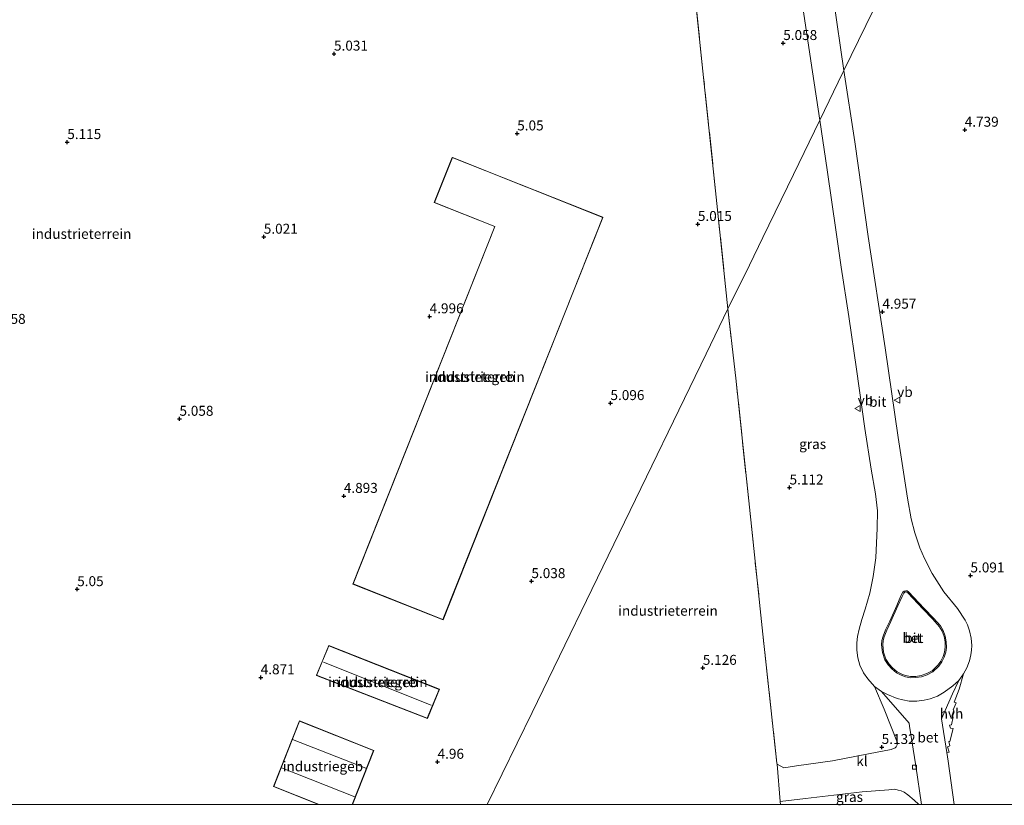
# Model space of a CAD drawing. Units: metres. Extents: x 60000 to 68857, y 443748 to 446428.
# Drawn here: x 62677 to 62924, y 443750 to 443947 of the extents above; entities that cross this region are included whole.
import ezdxf
from ezdxf.enums import TextEntityAlignment as Align

# ---------------------------------------------------------------- set-up
doc = ezdxf.new("R2010")
doc.units = ezdxf.units.M
doc.linetypes.add('IE-TERREINAFSCHEIDING', pattern=[10, 8, -2])
doc.layers.get('0').update_dxf_attribs({"lineweight": 25})
for name, color, linetype, lineweight in [('B-ME-GW-HOOGTEPUNT-S-B1', 10, 'Continuous', 25), ('B-ME-IE-GRASLAND-GV-B6', 93, 'Continuous', 18), ('B-ME-IE-GRONDWERKLIJN-GROND_INGERICHT-GV-B6', 253, 'Continuous', 18), ('B-ME-IE-HULPGEOMETRIE-L-B1', 53, 'Continuous', 18), ('B-ME-IE-TERREINAFSCHEIDING-DOORGANG-L-B1', 8, 'IE-TERREINAFSCHEIDING-KUNSTMATIG-OPEN', 18), ('B-ME-IE-TERREINAFSCHEIDING-RASTERHEKWERK-L-B1', 8, 'IE-TERREINAFSCHEIDING', 18), ('B-ME-KG-KADASTRAAL-DAKRAND-L-B1', 13, 'Continuous', 18), ('B-ME-KG-KADASTRAAL-NOKLIJN-L-B1', 13, 'Continuous', 18), ('B-ME-OG-BEBOUWING-GV-B6', 173, 'Continuous', 18), ('B-ME-VH-VERH_SOORT-BETON-OVERIG-GV-B6', 8, 'IE-TERREINAFSCHEIDING-NATUURLIJK-HOUTWAL', 18), ('B-ME-VH-VERH_SOORT-BITUMEN-GV-B6', 8, 'IE-TERREINAFSCHEIDING-NATUURLIJK-HOUTWAL', 18), ('B-ME-VH-VERH_SOORT-HALF_VERHARDING-GV-B6', 8, 'IE-TERREINAFSCHEIDING-NATUURLIJK-HOUTWAL', 18), ('B-ME-VH-VERH_SOORT-KLINKERS-GV-B6', 8, 'IE-TERREINAFSCHEIDING-NATUURLIJK-HOUTWAL', 18), ('B-ME-VV-KOLK-S-B1', 8, 'Continuous', 18), ('B-ME-VW-MEUBILAIR_WEGMEUBILAIR-VERKEERSBORD-S-B1', 8, 'Continuous', 18)]:
    doc.layers.add(name, color=color, linetype=linetype, lineweight=lineweight)
doc.styles.add('NLCS-ISO', font='NLCS-ISO.TTF')
doc.linetypes.add('IE-TERREINAFSCHEIDING-KUNSTMATIG-OPEN', pattern='A,7,-1.5,[67,NLCS.SHX,S=0.75,R=0,X=0,Y=0],-1.5', length=10)
doc.linetypes.add('IE-TERREINAFSCHEIDING-NATUURLIJK-HOUTWAL', pattern='A,7,-1.5,[67,NLCS.SHX,S=0.75,R=45,X=0,Y=0],-1.5,7,-1.5,[70,NLCS.SHX,S=0.75,R=0,X=0,Y=0],-1.5', length=20)

# ---------------------------------------------------------------- blocks, each defined once
blk = doc.blocks.new('d37an_FeatureWriter_4_53_FMEBLOCK13')
at = {"layer": 'B-ME-KG-KADASTRAAL-DAKRAND-L-B1'}
for points in [[(-1.13, -10.46, 7.67), (-12.53, -5.94, 7.74), (-6.04, 10.46, 7.82)], [(-6.04, 10.46, 7.82), (12.53, 3.1, 7.79), (7.16, -10.46, 7.65)]]:
    blk.add_polyline3d(points, dxfattribs=at)
blk = doc.blocks.new('verkeersbord')
for p, q in [((0, 0.75), (-0.75, -0.625)), ((0.75, -0.625), (0, 0.75)), ((-0.75, -0.625), (0.75, -0.625))]:
    blk.add_line(p, q)
blk = doc.blocks.new('hoogtepunt')
for p, q in [((-0.5, 0), (0.5, 0)), ((0, 0.5), (0, -0.5))]:
    blk.add_line(p, q)
blk = doc.blocks.new('kolk')
blk.add_lwpolyline([(-0.5, -0.5), (0.5, -0.5), (0.5, 0.5), (-0.5, 0.5)], close=True)
blk = doc.blocks.new('d37an_FeatureWriter_4_53_FMEBLOCK38')
at = {"layer": 'B-ME-KG-KADASTRAAL-DAKRAND-L-B1'}
for points in [[(-1.13, -10.46, 7.67), (-12.53, -5.94, 7.74), (-6.04, 10.46, 7.82)], [(-6.04, 10.46, 7.82), (12.53, 3.1, 7.79), (7.16, -10.46, 7.65)]]:
    blk.add_polyline3d(points, dxfattribs=at)

msp = doc.modelspace()

# ---------------------------------------------------------------- linework, layer by layer
at = {"layer": 'B-ME-IE-GRASLAND-GV-B6'}
for points in [[(62908.4149, 443983.812, 4.7587), (62907.745, 443982.454, 4.776), (62893.413, 443952.964, 4.893), (62884.228, 443934.065, 4.973), (62881.613, 443952.022, 4.965), (62879.13, 443968.333, 4.933), (62876.437, 443985.277, 4.954), (62876.28, 443986.3346, 4.954), (62875.7175, 443991.1047, 4.954), (62875.4216, 443993.725, 4.954), (62876.1779, 443993.7896, 4.9542), (62878.3441, 443993.8734, 4.9627), (62880.4756, 443993.887, 4.9457), (62882.2619, 443993.6735, 4.9287), (62884.8251, 443992.8528, 4.8607), (62893.7119, 443989.7311, 4.8437), (62908.4149, 443983.812, 4.7587)], [(62873.458, 443953.306, 4.958), (62876.369, 443933.742, 4.985), (62878.177, 443921.614, 4.992), (62871.557, 443907.993, 4.914), (62863.892, 443892.221, 4.829), (62860.522, 443885.287, 5.162), (62855.136, 443874.34, 5.3), (62852.371, 443900.7, 5.342), (62849.03, 443932.323, 5.364), (62845.784, 443963.628, 5.482)], [(62911.8541, 443750, 5.1269), (62910.3833, 443760.899, 5.1), (62910.0486, 443763.035, 5.124), (62910.6179, 443763.1356, 5.0515), (62910.2358, 443764.5026, 5.044), (62910.7853, 443764.6918, 5.044), (62910.5064, 443765.784, 5.0065), (62910.7641, 443765.8014, 4.9915), (62911.645, 443769.0618, 4.9765), (62910.9992, 443769.1782, 4.9765), (62910.7446, 443769.8719, 4.954), (62911.2048, 443770.0199, 4.9465), (62911.664, 443772.0057, 4.9465), (62911.3375, 443772.1601, 4.9465), (62911.8039, 443773.6271, 4.9465), (62911.5977, 443773.7644, 4.9465), (62912.3765, 443775.4961, 4.9465), (62911.8954, 443775.702, 4.9465), (62913.1715, 443778.8939, 4.9165), (62914.217, 443782.759, 4.954), (62915.02, 443784.301, 4.946), (62915.705, 443786.028, 4.963), (62916.079, 443787.529, 4.946), (62916.24, 443788.739, 4.946), (62916.313, 443789.879, 4.92), (62916.135, 443791.753, 4.929), (62915.703, 443793.561, 4.903), (62915.19, 443795.073, 4.913), (62914.642, 443796.253, 4.901), (62912.704, 443799.116, 4.949), (62909.268, 443803.319, 4.949), (62906.355, 443807.906, 4.913), (62904.449, 443811.728, 4.961), (62903.263, 443814.342, 4.949), (62902.008, 443818.093, 4.997), (62901.13, 443821.64, 5.009), (62900.163, 443826.835, 4.937), (62897.875, 443842.05, 4.973), (62894.573, 443864.534, 4.949), (62890.289, 443892.405, 5.033), (62886.98, 443916.21, 4.997), (62884.228, 443934.065, 4.973), (62893.413, 443952.964, 4.893)], [(62911.8541, 443750, 5.1269), (62910.3833, 443760.899, 5.1), (62910.0486, 443763.035, 5.124), (62910.6179, 443763.1356, 5.0515), (62910.2358, 443764.5026, 5.044), (62910.7853, 443764.6918, 5.044), (62910.5064, 443765.784, 5.0065), (62910.7641, 443765.8014, 4.9915), (62911.645, 443769.0618, 4.9765), (62910.9992, 443769.1782, 4.9765), (62910.7446, 443769.8719, 4.954), (62911.2048, 443770.0199, 4.9465), (62911.664, 443772.0057, 4.9465), (62911.3375, 443772.1601, 4.9465), (62911.8039, 443773.6271, 4.9465), (62911.5977, 443773.7644, 4.9465), (62912.3765, 443775.4961, 4.9465), (62911.8954, 443775.702, 4.9465), (62913.1715, 443778.8939, 4.9165), (62914.217, 443782.759, 4.954), (62915.02, 443784.301, 4.946), (62915.705, 443786.028, 4.963), (62916.079, 443787.529, 4.946), (62916.24, 443788.739, 4.946), (62916.313, 443789.879, 4.92), (62916.135, 443791.753, 4.929), (62915.703, 443793.561, 4.903), (62915.19, 443795.073, 4.913), (62914.642, 443796.253, 4.901), (62912.704, 443799.116, 4.949), (62909.268, 443803.319, 4.949), (62906.355, 443807.906, 4.913), (62904.449, 443811.728, 4.961), (62903.263, 443814.342, 4.949), (62902.008, 443818.093, 4.997), (62901.13, 443821.64, 5.009), (62900.163, 443826.835, 4.937), (62897.875, 443842.05, 4.973), (62894.573, 443864.534, 4.949), (62890.289, 443892.405, 5.033), (62886.98, 443916.21, 4.997), (62884.228, 443934.065, 4.973), (62893.413, 443952.964, 4.893)], [(62891.921, 443779.608, 4.946), (62894.2839, 443773.886, 5.034), (62897.6341, 443765.4275, 5.01), (62897.6124, 443764.9438, 5.026), (62897.3268, 443764.4636, 5.026), (62897.0742, 443764.1777, 5.034), (62896.1034, 443763.8107, 5.074), (62890.3734, 443762.6972, 5.106), (62881.324, 443760.9883, 5.05), (62872.366, 443759.6824, 5.042), (62869.1199, 443759.1603, 5.106), (62867.4423, 443760.0994, 5.0858), (62867.416, 443760.398, 5.267), (62863.904, 443792.699, 5.286), (62860.686, 443822.986, 5.377), (62857.105, 443856.913, 5.428), (62855.136, 443874.34, 5.3), (62860.522, 443885.287, 5.162), (62863.892, 443892.221, 4.829), (62871.557, 443907.993, 4.914), (62878.177, 443921.614, 4.992), (62880.02, 443909.132, 4.971), (62882.254, 443893.497, 4.997), (62883.55, 443884.743, 4.937), (62885.462, 443872.411, 4.937), (62887.348, 443859.196, 4.946), (62889.513, 443844.284, 4.903), (62891.089, 443834.124, 4.946), (62892.149, 443827.881, 4.929), (62892.62, 443823.669, 4.929), (62892.604, 443819.295, 4.92), (62892.197, 443811.843, 4.92), (62891.6, 443807.185, 4.903), (62890.714, 443802.98, 4.912), (62889.581, 443799.003, 4.903), (62888.727, 443796.367, 4.937), (62888.042, 443793.969, 4.946), (62887.646, 443792.105, 4.946), (62887.485, 443790.541, 4.946), (62887.48, 443788.716, 4.946), (62887.757, 443786.776, 4.929), (62888.243, 443784.962, 4.946), (62889.154, 443782.984, 4.946), (62890.213, 443781.477, 4.92), (62891.921, 443779.608, 4.946)], [(62868.3314, 443750, 5.2366), (62868.2646, 443750.759, 5.1262), (62874.5913, 443751.5269, 5.1405), (62888.7668, 443753.1765, 5.1005), (62895.4755, 443753.7006, 5.1005), (62896.9594, 443753.8114, 5.1005), (62897.8609, 443753.636, 5.1005), (62898.5608, 443753.4422, 5.1005), (62899.3048, 443753.0982, 5.1085), (62900.2359, 443752.4685, 5.1085), (62901.8086, 443751.0697, 5.1005), (62902.9834, 443750, 5.0742), (62868.3314, 443750, 5.2366)], [(62868.3314, 443750, 5.2366), (62868.2646, 443750.759, 5.1262), (62874.5913, 443751.5269, 5.1405), (62888.7668, 443753.1765, 5.1005), (62895.4755, 443753.7006, 5.1005), (62896.9594, 443753.8114, 5.1005), (62897.8609, 443753.636, 5.1005), (62898.5608, 443753.4422, 5.1005), (62899.3048, 443753.0982, 5.1085), (62900.2359, 443752.4685, 5.1085), (62901.8086, 443751.0697, 5.1005), (62902.9834, 443750, 5.0742), (62868.3314, 443750, 5.2366)], [(62931.6775, 443750, 5.3518), (62911.8541, 443750, 5.1269)], [(62931.6775, 443750, 5.3518), (62911.8541, 443750, 5.1269)]]:
    msp.add_polyline3d(points, dxfattribs=at)
at = {"layer": 'B-ME-IE-GRONDWERKLIJN-GROND_INGERICHT-GV-B6'}
for points in [[(62671.529, 444116.391, 4.907), (62715.492, 444095.026, 4.848), (62773.413, 444066.876, 4.891), (62817.441, 444045.478, 4.864), (62851.325, 444029.011, 4.864), (62852.126, 444028.575, 5.135), (62845.936, 444013.157, 5.244), (62841.637, 444002.086, 5.299), (62843.848, 443981.997, 4.905), (62845.784, 443963.628, 5.482), (62849.03, 443932.323, 5.364), (62852.371, 443900.7, 5.342), (62855.136, 443874.34, 5.3), (62849.702, 443863.023, 5.079), (62827.846, 443818.053, 5.222), (62805.991, 443773.082, 5.274), (62794.7729, 443750, 5.2966), (62760.9467, 443750, 5.25), (62766.331, 443763.583, 5.25), (62747.668, 443770.98, 5.25), (62741.133, 443754.493, 5.25), (62752.4706, 443750, 5.25), (62493.4632, 443750, 5.2061)], [(62671.529, 444116.391, 4.907), (62715.492, 444095.026, 4.848), (62773.413, 444066.876, 4.891), (62817.441, 444045.478, 4.864), (62851.325, 444029.011, 4.864), (62852.126, 444028.575, 5.135), (62845.936, 444013.157, 5.244), (62841.637, 444002.086, 5.299), (62843.848, 443981.997, 4.905), (62845.784, 443963.628, 5.482), (62849.03, 443932.323, 5.364), (62852.371, 443900.7, 5.342), (62855.136, 443874.34, 5.3), (62849.702, 443863.023, 5.079), (62827.846, 443818.053, 5.222), (62805.991, 443773.082, 5.274), (62794.7729, 443750, 5.2966), (62760.9467, 443750, 5.25), (62766.331, 443763.583, 5.25), (62747.668, 443770.98, 5.25), (62741.133, 443754.493, 5.25), (62752.4706, 443750, 5.25), (62493.4632, 443750, 5.2061)], [(62785.986, 443912.288, 5.076), (62781.475, 443900.936, 5.076), (62796.627, 443894.916, 5.076), (62761.021, 443805.293, 5.076), (62783.675, 443796.292, 5.076), (62823.793, 443897.267, 5.076), (62785.986, 443912.288, 5.076)], [(62785.986, 443912.288, 5.076), (62781.475, 443900.936, 5.076), (62796.627, 443894.916, 5.076), (62761.021, 443805.293, 5.076), (62783.675, 443796.292, 5.076), (62823.793, 443897.267, 5.076), (62785.986, 443912.288, 5.076)], [(62794.7729, 443750, 5.2966), (62805.991, 443773.082, 5.274), (62827.846, 443818.053, 5.222), (62849.702, 443863.023, 5.079), (62855.136, 443874.34, 5.3), (62857.105, 443856.913, 5.428), (62860.686, 443822.986, 5.377), (62863.904, 443792.699, 5.286), (62867.416, 443760.398, 5.267), (62867.4423, 443760.0994, 5.0858), (62868.2646, 443750.759, 5.1262), (62868.3314, 443750, 5.2366), (62794.7729, 443750, 5.2966)], [(62794.7729, 443750, 5.2966), (62805.991, 443773.082, 5.274), (62827.846, 443818.053, 5.222), (62849.702, 443863.023, 5.079), (62855.136, 443874.34, 5.3), (62857.105, 443856.913, 5.428), (62860.686, 443822.986, 5.377), (62863.904, 443792.699, 5.286), (62867.416, 443760.398, 5.267), (62867.4423, 443760.0994, 5.0858), (62868.2646, 443750.759, 5.1262), (62868.3314, 443750, 5.2366), (62794.7729, 443750, 5.2966)], [(62754.9928, 443789.8897, 5.142), (62751.8998, 443782.3698, 5.142), (62779.7435, 443771.5684, 5.142), (62782.7714, 443778.8869, 5.142), (62754.9928, 443789.8897, 5.142)], [(62754.9928, 443789.8897, 5.142), (62751.8998, 443782.3698, 5.142), (62779.7435, 443771.5684, 5.142), (62782.7714, 443778.8869, 5.142), (62754.9928, 443789.8897, 5.142)]]:
    msp.add_polyline3d(points, dxfattribs=at)
at = {"layer": 'B-ME-IE-HULPGEOMETRIE-L-B1'}
msp.add_polyline3d([(62794.7729, 443750, 5.2966), (62805.991, 443773.082, 5.274), (62827.846, 443818.053, 5.222), (62849.702, 443863.023, 5.079), (62855.136, 443874.34, 5.3), (62860.522, 443885.287, 5.162), (62863.892, 443892.221, 4.829), (62871.557, 443907.993, 4.914), (62878.177, 443921.614, 4.992), (62883.987, 443933.568, 5.049), (62884.228, 443934.065, 4.973), (62893.413, 443952.964, 4.893), (62907.745, 443982.454, 4.776), (62908.4149, 443983.812, 4.7587), (62909.98, 443987.052, 4.744), (62915.269, 443997.934, 4.958)], dxfattribs=at)
msp.add_polyline3d([(62794.7729, 443750, 5.2966), (62805.991, 443773.082, 5.274), (62827.846, 443818.053, 5.222), (62849.702, 443863.023, 5.079), (62855.136, 443874.34, 5.3), (62860.522, 443885.287, 5.162), (62863.892, 443892.221, 4.829), (62871.557, 443907.993, 4.914), (62878.177, 443921.614, 4.992), (62883.987, 443933.568, 5.049), (62884.228, 443934.065, 4.973), (62893.413, 443952.964, 4.893), (62907.745, 443982.454, 4.776), (62908.4149, 443983.812, 4.7587), (62909.98, 443987.052, 4.744), (62915.269, 443997.934, 4.958)], dxfattribs=at)
at = {"layer": 'B-ME-IE-TERREINAFSCHEIDING-DOORGANG-L-B1'}
msp.add_polyline3d([(62867.416, 443760.398, 5.267), (62867.4423, 443760.0994, 5.0858), (62868.2646, 443750.759, 5.1262), (62868.3314, 443750, 5.2366)], dxfattribs=at)
msp.add_polyline3d([(62867.416, 443760.398, 5.267), (62867.4423, 443760.0994, 5.0858), (62868.2646, 443750.759, 5.1262), (62868.3314, 443750, 5.2366)], dxfattribs=at)
at = {"layer": 'B-ME-IE-TERREINAFSCHEIDING-RASTERHEKWERK-L-B1'}
for points in [[(62855.136, 443874.34, 5.3), (62852.371, 443900.7, 5.342), (62849.03, 443932.323, 5.364), (62845.784, 443963.628, 5.482), (62843.848, 443981.997, 4.905), (62841.637, 444002.086, 5.299), (62845.936, 444013.157, 5.244), (62852.126, 444028.575, 5.135)], [(62867.416, 443760.398, 5.267), (62863.904, 443792.699, 5.286), (62860.686, 443822.986, 5.377), (62857.105, 443856.913, 5.428), (62855.136, 443874.34, 5.3)]]:
    msp.add_polyline3d(points, dxfattribs=at)
at = {"layer": 'B-ME-KG-KADASTRAAL-DAKRAND-L-B1'}
for points in [[(62786.014, 443912.223, 12.968), (62823.728, 443897.239, 12.88), (62783.647, 443796.357, 13.049), (62761.085, 443805.321, 12.905), (62796.692, 443894.944, 12.84), (62781.54, 443900.964, 12.922), (62786.014, 443912.223, 12.968)], [(62755.0203, 443789.8251, 8.752), (62782.7059, 443778.8592, 8.752), (62779.7159, 443771.6326, 9.382), (62751.9654, 443782.3978, 9.316), (62755.0203, 443789.8251, 8.752)]]:
    msp.add_polyline3d(points, dxfattribs=at)
at = {"layer": 'B-ME-KG-KADASTRAAL-NOKLIJN-L-B1'}
for p, q in [((62753.6553, 443785.7011, 10.6165), (62780.6673, 443774.8968, 10.6565)), ((62745.943, 443766.335, 10.836), (62764.309, 443759.106, 10.83)), ((62761.507, 443751.922, 10.758), (62743.117, 443759.19, 10.765))]:
    msp.add_line(p, q, dxfattribs=at)
at = {"layer": 'B-ME-OG-BEBOUWING-GV-B6'}
for points in [[(62785.986, 443912.288, 5.076), (62823.793, 443897.267, 5.076), (62783.675, 443796.292, 5.076), (62761.021, 443805.293, 5.076), (62796.627, 443894.916, 5.076), (62781.475, 443900.936, 5.076), (62785.986, 443912.288, 5.076)], [(62754.9928, 443789.8897, 5.142), (62782.7714, 443778.8869, 5.142), (62779.7435, 443771.5684, 5.142), (62751.8998, 443782.3698, 5.142), (62754.9928, 443789.8897, 5.142)], [(62752.4706, 443750, 5.25), (62741.133, 443754.493, 5.25), (62747.668, 443770.98, 5.25), (62766.331, 443763.583, 5.25), (62760.9467, 443750, 5.25), (62752.4706, 443750, 5.25)], [(62752.4706, 443750, 5.25), (62741.133, 443754.493, 5.25), (62747.668, 443770.98, 5.25), (62766.331, 443763.583, 5.25), (62760.9467, 443750, 5.25), (62752.4706, 443750, 5.25)]]:
    msp.add_polyline3d(points, dxfattribs=at)
at = {"layer": 'B-ME-VH-VERH_SOORT-BETON-OVERIG-GV-B6'}
for points in [[(62900.462, 443803.354, 5.066), (62904.326, 443799.19, 5.059), (62906.659, 443796.734, 5.046), (62908.427, 443794.773, 5.033), (62909.127, 443793.629, 5.046), (62909.66, 443792.251, 5.033), (62909.894, 443790.786, 5.027), (62909.959, 443789.415, 5.033), (62909.756, 443788.171, 5.046), (62909.374, 443786.969, 5.059), (62908.829, 443785.815, 5.046), (62908.023, 443784.713, 5.072), (62906.503, 443783.306, 5.059), (62905.119, 443782.549, 5.066), (62903.711, 443782.045, 5.066), (62902.263, 443781.816, 5.053), (62900.862, 443781.808, 5.066), (62899.635, 443782.046, 5.059), (62898.606, 443782.403, 5.059), (62897.41, 443783.04, 5.059), (62896.211, 443784.034, 5.046), (62895.335, 443785.046, 5.033), (62894.511, 443786.32, 5.072), (62893.9, 443788.105, 5.066), (62893.65, 443790.02, 5.04), (62893.757, 443791.153, 5.046), (62894.057, 443792.18, 5.079), (62894.678, 443793.826, 5.066), (62895.713, 443796.017, 5.072), (62897.517, 443799.927, 5.072), (62898.542, 443802.308, 5.053), (62899.041, 443803.213, 5.066), (62899.375, 443803.497, 5.066), (62899.753, 443803.604, 5.066), (62900.111, 443803.577, 5.066), (62900.462, 443803.354, 5.066)], [(62900.269, 443803.122, 5.19), (62904.108, 443798.985, 5.184), (62906.439, 443796.53, 5.171), (62908.186, 443794.592, 5.158), (62908.857, 443793.496, 5.171), (62909.368, 443792.173, 5.158), (62909.595, 443790.755, 5.151), (62909.658, 443789.432, 5.158), (62909.464, 443788.241, 5.171), (62909.094, 443787.079, 5.184), (62908.57, 443785.969, 5.171), (62907.798, 443784.913, 5.197), (62906.327, 443783.552, 5.183), (62904.995, 443782.823, 5.19), (62903.637, 443782.336, 5.189), (62902.239, 443782.116, 5.176), (62900.89, 443782.108, 5.189), (62899.713, 443782.336, 5.182), (62898.726, 443782.679, 5.182), (62897.578, 443783.29, 5.182), (62896.422, 443784.249, 5.169), (62895.576, 443785.227, 5.156), (62894.783, 443786.452, 5.195), (62894.194, 443788.174, 5.188), (62893.952, 443790.025, 5.162), (62894.053, 443791.096, 5.168), (62894.342, 443792.085, 5.201), (62894.954, 443793.708, 5.188), (62895.985, 443795.89, 5.195), (62897.791, 443799.804, 5.195), (62898.812, 443802.176, 5.175), (62899.277, 443803.02, 5.188), (62899.519, 443803.226, 5.189), (62899.784, 443803.3, 5.189), (62900.014, 443803.283, 5.19), (62900.269, 443803.122, 5.19)], [(62900.269, 443803.122, 5.19), (62900.014, 443803.283, 5.19), (62899.784, 443803.3, 5.189), (62899.519, 443803.226, 5.189), (62899.277, 443803.02, 5.188), (62898.812, 443802.176, 5.175), (62897.791, 443799.804, 5.195), (62895.985, 443795.89, 5.195), (62894.954, 443793.708, 5.188), (62894.342, 443792.085, 5.201), (62894.053, 443791.096, 5.168), (62893.952, 443790.025, 5.162), (62894.194, 443788.174, 5.188), (62894.783, 443786.452, 5.195), (62895.576, 443785.227, 5.156), (62896.422, 443784.249, 5.169), (62897.578, 443783.29, 5.182), (62898.726, 443782.679, 5.182), (62899.713, 443782.336, 5.182), (62900.89, 443782.108, 5.189), (62902.239, 443782.116, 5.176), (62903.637, 443782.336, 5.189), (62904.995, 443782.823, 5.19), (62906.327, 443783.552, 5.183), (62907.798, 443784.913, 5.197), (62908.57, 443785.969, 5.171), (62909.094, 443787.079, 5.184), (62909.464, 443788.241, 5.171), (62909.658, 443789.432, 5.158), (62909.595, 443790.755, 5.151), (62909.368, 443792.173, 5.158), (62908.857, 443793.496, 5.171), (62908.186, 443794.592, 5.158), (62906.439, 443796.53, 5.171), (62904.108, 443798.985, 5.184), (62900.269, 443803.122, 5.19)], [(62903.7044, 443750, 5.058), (62902.2582, 443759.7313, 5.09), (62900.6903, 443769.6111, 5.009), (62900.5745, 443770.4107, 5.018), (62893.653, 443778.379, 4.946), (62895.186, 443777.599, 4.971), (62897.621, 443776.598, 4.954), (62898.987, 443776.214, 4.971), (62900.57, 443775.932, 4.954), (62902.5, 443775.953, 4.971), (62904.365, 443776.153, 4.988), (62905.896, 443776.473, 4.988), (62907.706, 443777.147, 5.005), (62909.404, 443778.135, 4.954), (62911.547, 443779.751, 4.971), (62913.033, 443781.082, 4.929), (62911.4583, 443777.7802, 4.956), (62908.7321, 443771.513, 4.972), (62910.0486, 443763.035, 5.124), (62910.3833, 443760.899, 5.1), (62911.8541, 443750, 5.1269), (62903.7044, 443750, 5.058)], [(62903.7044, 443750, 5.058), (62902.2582, 443759.7313, 5.09), (62900.6903, 443769.6111, 5.009), (62900.5745, 443770.4107, 5.018), (62893.653, 443778.379, 4.946), (62895.186, 443777.599, 4.971), (62897.621, 443776.598, 4.954), (62898.987, 443776.214, 4.971), (62900.57, 443775.932, 4.954), (62902.5, 443775.953, 4.971), (62904.365, 443776.153, 4.988), (62905.896, 443776.473, 4.988), (62907.706, 443777.147, 5.005), (62909.404, 443778.135, 4.954), (62911.547, 443779.751, 4.971), (62913.033, 443781.082, 4.929), (62911.4583, 443777.7802, 4.956), (62908.7321, 443771.513, 4.972), (62910.0486, 443763.035, 5.124), (62910.3833, 443760.899, 5.1), (62911.8541, 443750, 5.1269), (62903.7044, 443750, 5.058)]]:
    msp.add_polyline3d(points, dxfattribs=at)
at = {"layer": 'B-ME-VH-VERH_SOORT-BITUMEN-GV-B6'}
for points in [[(62881.613, 443952.022, 4.965), (62884.228, 443934.065, 4.973), (62883.987, 443933.568, 5.049), (62878.177, 443921.614, 4.992), (62876.369, 443933.742, 4.985), (62873.458, 443953.306, 4.958)], [(62913.033, 443781.082, 4.929), (62911.547, 443779.751, 4.971), (62909.404, 443778.135, 4.954), (62907.706, 443777.147, 5.005), (62905.896, 443776.473, 4.988), (62904.365, 443776.153, 4.988), (62902.5, 443775.953, 4.971), (62900.57, 443775.932, 4.954), (62898.987, 443776.214, 4.971), (62897.621, 443776.598, 4.954), (62895.186, 443777.599, 4.971), (62893.653, 443778.379, 4.946), (62891.921, 443779.608, 4.946), (62890.213, 443781.477, 4.92), (62889.154, 443782.984, 4.946), (62888.243, 443784.962, 4.946), (62887.757, 443786.776, 4.929), (62887.48, 443788.716, 4.946), (62887.485, 443790.541, 4.946), (62887.646, 443792.105, 4.946), (62888.042, 443793.969, 4.946), (62888.727, 443796.367, 4.937), (62889.581, 443799.003, 4.903), (62890.714, 443802.98, 4.912), (62891.6, 443807.185, 4.903), (62892.197, 443811.843, 4.92), (62892.604, 443819.295, 4.92), (62892.62, 443823.669, 4.929), (62892.149, 443827.881, 4.929), (62891.089, 443834.124, 4.946), (62889.513, 443844.284, 4.903), (62887.348, 443859.196, 4.946), (62885.462, 443872.411, 4.937), (62883.55, 443884.743, 4.937), (62882.254, 443893.497, 4.997), (62880.02, 443909.132, 4.971), (62878.177, 443921.614, 4.992), (62883.987, 443933.568, 5.049), (62884.228, 443934.065, 4.973), (62886.98, 443916.21, 4.997), (62890.289, 443892.405, 5.033), (62894.573, 443864.534, 4.949), (62897.875, 443842.05, 4.973), (62900.163, 443826.835, 4.937), (62901.13, 443821.64, 5.009), (62902.008, 443818.093, 4.997), (62903.263, 443814.342, 4.949), (62904.449, 443811.728, 4.961), (62906.355, 443807.906, 4.913), (62909.268, 443803.319, 4.949), (62912.704, 443799.116, 4.949), (62914.642, 443796.253, 4.901), (62915.19, 443795.073, 4.913), (62915.703, 443793.561, 4.903), (62916.135, 443791.753, 4.929), (62916.313, 443789.879, 4.92), (62916.24, 443788.739, 4.946), (62916.079, 443787.529, 4.946), (62915.705, 443786.028, 4.963), (62915.02, 443784.301, 4.946), (62914.217, 443782.759, 4.954), (62913.033, 443781.082, 4.929)], [(62900.462, 443803.354, 5.066), (62900.111, 443803.577, 5.066), (62899.753, 443803.604, 5.066), (62899.375, 443803.497, 5.066), (62899.041, 443803.213, 5.066), (62898.542, 443802.308, 5.053), (62897.517, 443799.927, 5.072), (62895.713, 443796.017, 5.072), (62894.678, 443793.826, 5.066), (62894.057, 443792.18, 5.079), (62893.757, 443791.153, 5.046), (62893.65, 443790.02, 5.04), (62893.9, 443788.105, 5.066), (62894.511, 443786.32, 5.072), (62895.335, 443785.046, 5.033), (62896.211, 443784.034, 5.046), (62897.41, 443783.04, 5.059), (62898.606, 443782.403, 5.059), (62899.635, 443782.046, 5.059), (62900.862, 443781.808, 5.066), (62902.263, 443781.816, 5.053), (62903.711, 443782.045, 5.066), (62905.119, 443782.549, 5.066), (62906.503, 443783.306, 5.059), (62908.023, 443784.713, 5.072), (62908.829, 443785.815, 5.046), (62909.374, 443786.969, 5.059), (62909.756, 443788.171, 5.046), (62909.959, 443789.415, 5.033), (62909.894, 443790.786, 5.027), (62909.66, 443792.251, 5.033), (62909.127, 443793.629, 5.046), (62908.427, 443794.773, 5.033), (62906.659, 443796.734, 5.046), (62904.326, 443799.19, 5.059), (62900.462, 443803.354, 5.066)]]:
    msp.add_polyline3d(points, dxfattribs=at)
at = {"layer": 'B-ME-VH-VERH_SOORT-HALF_VERHARDING-GV-B6'}
msp.add_polyline3d([(62910.0486, 443763.035, 5.124), (62908.7321, 443771.513, 4.972), (62911.4583, 443777.7802, 4.956), (62913.033, 443781.082, 4.929), (62914.217, 443782.759, 4.954), (62913.1715, 443778.8939, 4.9165), (62911.8954, 443775.702, 4.9465), (62912.3765, 443775.4961, 4.9465), (62911.5977, 443773.7644, 4.9465), (62911.8039, 443773.6271, 4.9465), (62911.3375, 443772.1601, 4.9465), (62911.664, 443772.0057, 4.9465), (62911.2048, 443770.0199, 4.9465), (62910.7446, 443769.8719, 4.954), (62910.9992, 443769.1782, 4.9765), (62911.645, 443769.0618, 4.9765), (62910.7641, 443765.8014, 4.9915), (62910.5064, 443765.784, 5.0065), (62910.7853, 443764.6918, 5.044), (62910.2358, 443764.5026, 5.044), (62910.6179, 443763.1356, 5.0515), (62910.0486, 443763.035, 5.124)], dxfattribs=at)
at = {"layer": 'B-ME-VH-VERH_SOORT-KLINKERS-GV-B6'}
msp.add_polyline3d([(62902.9834, 443750, 5.0742), (62901.8086, 443751.0697, 5.1005), (62900.2359, 443752.4685, 5.1085), (62899.3048, 443753.0982, 5.1085), (62898.5608, 443753.4422, 5.1005), (62897.8609, 443753.636, 5.1005), (62896.9594, 443753.8114, 5.1005), (62895.4755, 443753.7006, 5.1005), (62888.7668, 443753.1765, 5.1005), (62874.5913, 443751.5269, 5.1405), (62868.2646, 443750.759, 5.1262), (62867.4423, 443760.0994, 5.0858), (62869.1199, 443759.1603, 5.106), (62872.366, 443759.6824, 5.042), (62881.324, 443760.9883, 5.05), (62890.3734, 443762.6972, 5.106), (62896.1034, 443763.8107, 5.074), (62897.0742, 443764.1777, 5.034), (62897.3268, 443764.4636, 5.026), (62897.6124, 443764.9438, 5.026), (62897.6341, 443765.4275, 5.01), (62894.2839, 443773.886, 5.034), (62891.921, 443779.608, 4.946), (62893.653, 443778.379, 4.946), (62900.5745, 443770.4107, 5.018), (62900.6903, 443769.6111, 5.009), (62902.2582, 443759.7313, 5.09), (62903.7044, 443750, 5.058), (62902.9834, 443750, 5.0742)], dxfattribs=at)
msp.add_polyline3d([(62902.9834, 443750, 5.0742), (62901.8086, 443751.0697, 5.1005), (62900.2359, 443752.4685, 5.1085), (62899.3048, 443753.0982, 5.1085), (62898.5608, 443753.4422, 5.1005), (62897.8609, 443753.636, 5.1005), (62896.9594, 443753.8114, 5.1005), (62895.4755, 443753.7006, 5.1005), (62888.7668, 443753.1765, 5.1005), (62874.5913, 443751.5269, 5.1405), (62868.2646, 443750.759, 5.1262), (62867.4423, 443760.0994, 5.0858), (62869.1199, 443759.1603, 5.106), (62872.366, 443759.6824, 5.042), (62881.324, 443760.9883, 5.05), (62890.3734, 443762.6972, 5.106), (62896.1034, 443763.8107, 5.074), (62897.0742, 443764.1777, 5.034), (62897.3268, 443764.4636, 5.026), (62897.6124, 443764.9438, 5.026), (62897.6341, 443765.4275, 5.01), (62894.2839, 443773.886, 5.034), (62891.921, 443779.608, 4.946), (62893.653, 443778.379, 4.946), (62900.5745, 443770.4107, 5.018), (62900.6903, 443769.6111, 5.009), (62902.2582, 443759.7313, 5.09), (62903.7044, 443750, 5.058), (62902.9834, 443750, 5.0742)], dxfattribs=at)

# ---------------------------------------------------------------- block references
at = {"layer": 'B-ME-GW-HOOGTEPUNT-S-B1', "rotation": 90}
for p in [(62869.0048, 443940.9245, 5.0575), (62869.0048, 443940.9245, 5.0575), (62756.3178, 443938.2697, 5.0305), (62756.3178, 443938.2697, 5.0305), (62802.2779, 443918.257, 5.0505), (62802.2779, 443918.257, 5.0505), (62914.53, 443919.1837, 4.739), (62914.53, 443919.1837, 4.739), (62689.4153, 443916.0943, 5.1155), (62689.4153, 443916.0943, 5.1155), (62847.5964, 443895.5447, 5.0155), (62847.5964, 443895.5447, 5.0155), (62738.706, 443892.3522, 5.0205), (62738.706, 443892.3522, 5.0205), (62780.3144, 443872.396, 4.9955), (62780.3144, 443872.396, 4.9955), (62893.8812, 443873.5503, 4.9565), (62893.8812, 443873.5503, 4.9565), (62825.6659, 443850.6393, 5.0965), (62825.6659, 443850.6393, 5.0965), (62717.5561, 443846.6985, 5.058), (62717.5561, 443846.6985, 5.058), (62870.5893, 443829.4633, 5.1125), (62870.5893, 443829.4633, 5.1125), (62758.7805, 443827.3636, 4.893), (62758.7805, 443827.3636, 4.893), (62915.9711, 443807.4233, 5.091), (62915.9711, 443807.4233, 5.091), (62805.84, 443805.9936, 5.038), (62805.84, 443805.9936, 5.038), (62691.9036, 443803.9793, 5.0505), (62691.9036, 443803.9793, 5.0505), (62848.8275, 443784.2454, 5.126), (62848.8275, 443784.2454, 5.126), (62737.9332, 443781.8834, 4.8705), (62737.9332, 443781.8834, 4.8705), (62893.6992, 443764.397, 5.132), (62893.6992, 443764.397, 5.132), (62782.2952, 443760.6974, 4.9605), (62782.2952, 443760.6974, 4.9605)]:
    msp.add_blockref('hoogtepunt', p, dxfattribs=at)
at = {"layer": 'B-ME-KG-KADASTRAAL-DAKRAND-L-B1'}
for name in ['d37an_FeatureWriter_4_53_FMEBLOCK13', 'd37an_FeatureWriter_4_53_FMEBLOCK38']:
    msp.add_blockref(name, (62753.732, 443760.4575), dxfattribs=at)
at = {"layer": 'B-ME-VV-KOLK-S-B1', "rotation": 90}
msp.add_blockref('kolk', (62901.9607, 443759.3552, 5.0545), dxfattribs=at)
at = {"layer": 'B-ME-VW-MEUBILAIR_WEGMEUBILAIR-VERKEERSBORD-S-B1', "rotation": 90}
for p in [(62897.5987, 443851.4216, 5.052), (62887.6848, 443849.3384, 5.036)]:
    msp.add_blockref('verkeersbord', p, dxfattribs=at)

# ---------------------------------------------------------------- texts
at = {"layer": 'B-ME-GW-HOOGTEPUNT-S-B1', "ltscale": 0.2, "style": 'NLCS-ISO'}
for s, p in [('5.058', (62869.0048, 443940.9245, 5.0575)), ('5.058', (62869.0048, 443940.9245, 5.0575)), ('5.031', (62756.3178, 443938.2697, 5.0305)), ('5.031', (62756.3178, 443938.2697, 5.0305)), ('5.05', (62802.2779, 443918.257, 5.0505)), ('5.05', (62802.2779, 443918.257, 5.0505)), ('4.739', (62914.53, 443919.1837, 4.739)), ('4.739', (62914.53, 443919.1837, 4.739)), ('5.115', (62689.4153, 443916.0943, 5.1155)), ('5.115', (62689.4153, 443916.0943, 5.1155)), ('5.015', (62847.5964, 443895.5447, 5.0155)), ('5.015', (62847.5964, 443895.5447, 5.0155)), ('5.021', (62738.706, 443892.3522, 5.0205)), ('5.021', (62738.706, 443892.3522, 5.0205)), ('4.957', (62893.8812, 443873.5503, 4.9565)), ('4.957', (62893.8812, 443873.5503, 4.9565)), ('4.996', (62780.3144, 443872.396, 4.9955)), ('4.996', (62780.3144, 443872.396, 4.9955)), ('5.058', (62670.4454, 443869.7466, 5.058)), ('5.058', (62670.4454, 443869.7466, 5.058)), ('5.096', (62825.6659, 443850.6393, 5.0965)), ('5.096', (62825.6659, 443850.6393, 5.0965)), ('5.058', (62717.5561, 443846.6985, 5.058)), ('5.058', (62717.5561, 443846.6985, 5.058)), ('5.112', (62870.5893, 443829.4633, 5.1125)), ('5.112', (62870.5893, 443829.4633, 5.1125)), ('4.893', (62758.7805, 443827.3636, 4.893)), ('4.893', (62758.7805, 443827.3636, 4.893)), ('5.091', (62915.9711, 443807.4233, 5.091)), ('5.091', (62915.9711, 443807.4233, 5.091)), ('5.038', (62805.84, 443805.9936, 5.038)), ('5.038', (62805.84, 443805.9936, 5.038)), ('5.05', (62691.9036, 443803.9793, 5.0505)), ('5.05', (62691.9036, 443803.9793, 5.0505)), ('5.126', (62848.8275, 443784.2454, 5.126)), ('5.126', (62848.8275, 443784.2454, 5.126)), ('4.871', (62737.9332, 443781.8834, 4.8705)), ('4.871', (62737.9332, 443781.8834, 4.8705)), ('5.132', (62893.6992, 443764.397, 5.132)), ('5.132', (62893.6992, 443764.397, 5.132)), ('4.96', (62782.2952, 443760.6974, 4.9605)), ('4.96', (62782.2952, 443760.6974, 4.9605))]:
    msp.add_text(s, height=2.5, dxfattribs=at).set_placement(p, align=Align.BOTTOM_LEFT)
at = {"layer": 'B-ME-IE-GRASLAND-GV-B6', "ltscale": 0.2, "style": 'NLCS-ISO'}
for p in [(62876.385, 443840.3872), (62885.624, 443751.9057), (62885.624, 443751.9057)]:
    msp.add_text('gras', height=2.5, dxfattribs=at).set_placement(p, align=Align.MIDDLE_CENTER)
at = {"layer": 'B-ME-IE-GRONDWERKLIJN-GROND_INGERICHT-GV-B6', "ltscale": 0.2, "style": 'NLCS-ISO'}
for p in [(62693.0113, 443893.0998), (62693.0113, 443893.0998), (62791.6668, 443857.2389), (62791.6668, 443857.2389), (62840.0993, 443798.5917), (62840.0993, 443798.5917), (62767.3134, 443780.6945), (62767.3134, 443780.6945)]:
    msp.add_text('industrieterrein', height=2.5, dxfattribs=at).set_placement(p, align=Align.MIDDLE_CENTER)
at = {"layer": 'B-ME-OG-BEBOUWING-GV-B6', "ltscale": 0.2, "style": 'NLCS-ISO'}
for p in [(62791.6668, 443857.2389), (62767.3134, 443780.6945), (62753.5346, 443759.5692), (62753.5346, 443759.5692)]:
    msp.add_text('industriegeb', height=2.5, dxfattribs=at).set_placement(p, align=Align.MIDDLE_CENTER)
at = {"layer": 'B-ME-VH-VERH_SOORT-BETON-OVERIG-GV-B6', "ltscale": 0.2, "style": 'NLCS-ISO'}
for p in [(62901.5351, 443791.7592), (62901.537, 443791.7489), (62901.537, 443791.7489), (62905.3215, 443766.8099), (62905.3215, 443766.8099)]:
    msp.add_text('bet', height=2.5, dxfattribs=at).set_placement(p, align=Align.MIDDLE_CENTER)
at = {"layer": 'B-ME-VH-VERH_SOORT-BITUMEN-GV-B6', "ltscale": 0.2, "style": 'NLCS-ISO'}
for p in [(62892.7211, 443850.974), (62901.5351, 443791.7592)]:
    msp.add_text('bit', height=2.5, dxfattribs=at).set_placement(p, align=Align.MIDDLE_CENTER)
at = {"layer": 'B-ME-VH-VERH_SOORT-HALF_VERHARDING-GV-B6', "ltscale": 0.2, "style": 'NLCS-ISO'}
msp.add_text('hvh', height=2.5, dxfattribs=at).set_placement((62911.2121, 443772.7861), align=Align.MIDDLE_CENTER)
at = {"layer": 'B-ME-VH-VERH_SOORT-KLINKERS-GV-B6', "ltscale": 0.2, "style": 'NLCS-ISO'}
msp.add_text('kl', height=2.5, dxfattribs=at).set_placement((62888.7508, 443760.8676), align=Align.MIDDLE_CENTER)
msp.add_text('kl', height=2.5, dxfattribs=at).set_placement((62888.7508, 443760.8676), align=Align.MIDDLE_CENTER)
at = {"layer": 'B-ME-VW-MEUBILAIR_WEGMEUBILAIR-VERKEERSBORD-S-B1', "ltscale": 0.2, "style": 'NLCS-ISO'}
for p in [(62897.5987, 443851.4216, 5.052), (62887.6848, 443849.3384, 5.036)]:
    msp.add_text('vb', height=2.5, dxfattribs=at).set_placement(p, align=Align.BOTTOM_LEFT)

doc.saveas('drawing.dxf')
